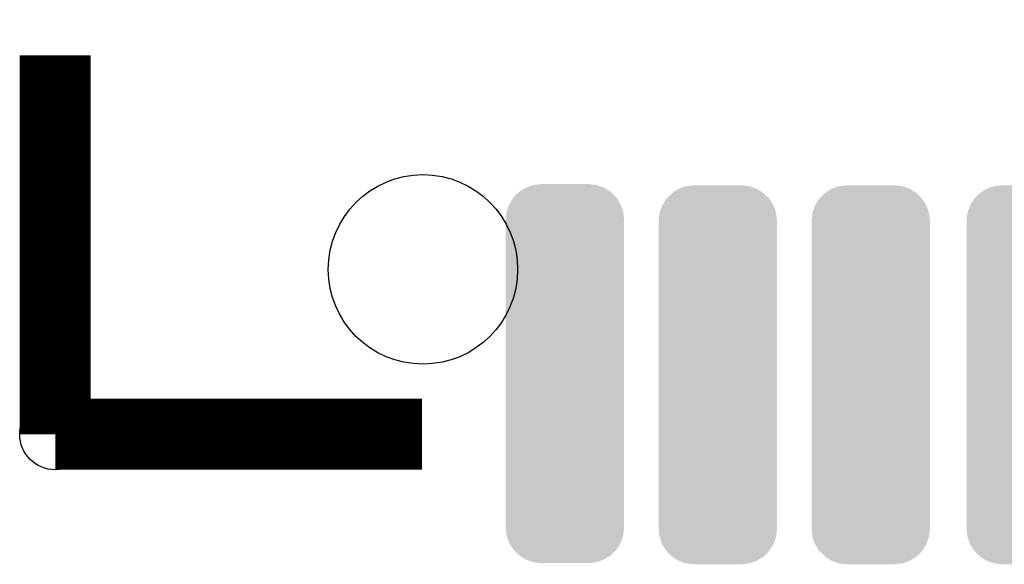
# Model space of a CAD drawing. Extents: x 0 to 131, y 0 to 74.
# Drawn here: x 12 to 16, y 69 to 71 of the extents above; entities that cross this region are included whole.
import ezdxf

# ---------------------------------------------------------------- set-up
doc = ezdxf.new("R2010")
doc.units = 0
doc.layers.get('0').update_dxf_attribs({"linetype": 'CONTINUOUS'})
doc.layers.add('2TOPMASK_GBR', color=6, linetype='CONTINUOUS')
doc.layers.add('SHELLTOP_GBR', color=7, linetype='CONTINUOUS')

# ---------------------------------------------------------------- blocks, each defined once
blk = doc.blocks.new('ROUND_54')
blk.add_circle((0, 0), 0.15)
blk = doc.blocks.new('CUSTOM_7')
for points in [[(-0.16508, 0.785108), (-0.133352, 0.79621), (0.16508, 0.785108), (0.133352, 0.79621)], [(-0.133352, 0.79621), (-0.099948, 0.799974), (0.133352, 0.79621), (0.099948, 0.799974)], [(-0.217312, 0.743454), (-0.193542, 0.767224), (0.217312, 0.743454), (0.193542, 0.767224)], [(-0.193542, 0.767224), (-0.16508, 0.785108), (0.193542, 0.767224), (0.16508, 0.785108)], [(-0.246298, 0.683264), (-0.235196, 0.714992), (0.246298, 0.683264), (0.235196, 0.714992)], [(-0.235196, 0.714992), (-0.217312, 0.743454), (0.235196, 0.714992), (0.217312, 0.743454)], [(-0.250062, 0.64986), (-0.246298, 0.683264), (0.250062, 0.64986), (0.246298, 0.683264)], [(-0.250062, -0.64986), (-0.250062, 0.64986), (0.250062, -0.64986), (0.250062, 0.64986)], [(-0.246298, -0.683264), (-0.250062, -0.64986), (0.246298, -0.683264), (0.250062, -0.64986)], [(-0.235196, -0.714992), (-0.246298, -0.683264), (0.235196, -0.714992), (0.246298, -0.683264)], [(-0.217312, -0.743454), (-0.235196, -0.714992), (0.217312, -0.743454), (0.235196, -0.714992)], [(-0.193542, -0.767224), (-0.217312, -0.743454), (0.193542, -0.767224), (0.217312, -0.743454)], [(-0.16508, -0.785108), (-0.193542, -0.767224), (0.16508, -0.785108), (0.193542, -0.767224)], [(-0.133352, -0.79621), (-0.16508, -0.785108), (0.133352, -0.79621), (0.16508, -0.785108)], [(-0.099948, -0.799974), (-0.133352, -0.79621), (0.099948, -0.799974), (0.133352, -0.79621)]]:
    blk.add_solid(points)
blk = doc.blocks.new('ROUND_8')
blk.add_circle((0, 0), 0.4001)

msp = doc.modelspace()

# ---------------------------------------------------------------- linework, layer by layer
at = {"layer": 'SHELLTOP_GBR', "const_width": 0.299974}
for points in [[(11.865992, 69.403976), (11.865992, 71.003972)], [(13.415976, 69.403976), (11.865992, 69.403976)]]:
    msp.add_lwpolyline(points, dxfattribs=at)

# ---------------------------------------------------------------- block references
at = {"layer": '2TOPMASK_GBR'}
for name, p in [('ROUND_8', (13.419962, 70.099986)), ('CUSTOM_7', (14.019988, 69.660008)), ('CUSTOM_7', (14.665986, 69.654978)), ('CUSTOM_7', (15.312008, 69.654978)), ('CUSTOM_7', (15.966974, 69.654978))]:
    msp.add_blockref(name, p, dxfattribs=at)
at = {"layer": 'SHELLTOP_GBR'}
msp.add_blockref('ROUND_54', (11.865992, 69.403976), dxfattribs=at)

doc.saveas('drawing.dxf')
